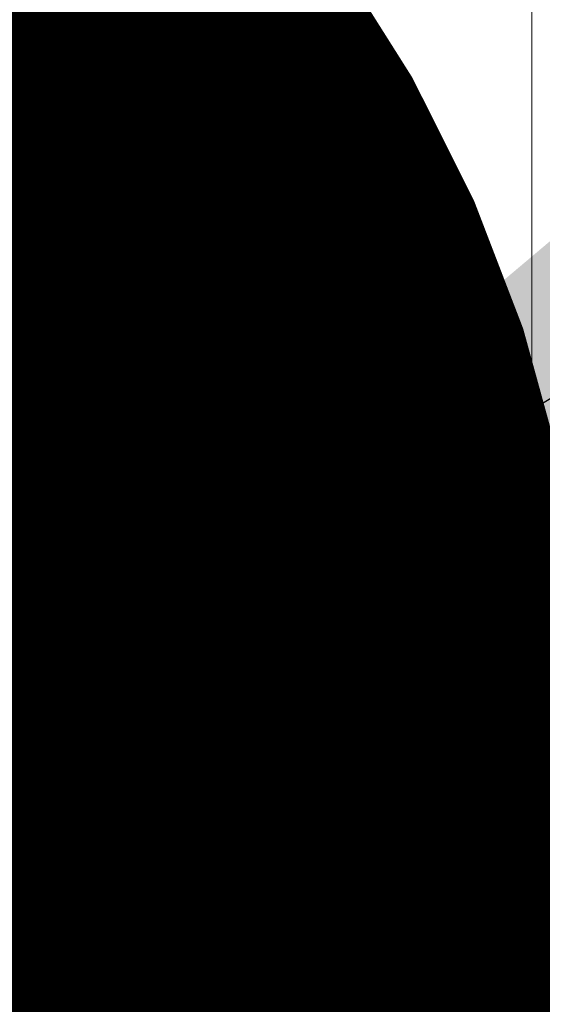
# Model space of a CAD drawing. Units: inches. Extents: x 9.2 to 28.2, y 9.2 to 25.9.
# Drawn here: x 24.8 to 25.8, y 18.8 to 20.7 of the extents above; entities that cross this region are included whole.
import ezdxf

# ---------------------------------------------------------------- set-up
doc = ezdxf.new("R2010")
doc.units = ezdxf.units.IN
doc.header["$LTSCALE"] = 0.5
doc.header["$MEASUREMENT"] = 0
doc.linetypes.add('PHANTOM', pattern=[2.5, 1.25, -0.25, 0.25, -0.25, 0.25, -0.25])
doc.layers.get('0').update_dxf_attribs({"linetype": 'CONTINUOUS'})
doc.styles.get("Standard").update_dxf_attribs({"font": 'tahoma.ttf'})
doc.dimstyles.new('SLDDIMSTYLE3', dxfattribs={"dimtxt": 0, "dimasz": 5.2832, "dimexe": 0, "dimexo": 0.0625, "dimgap": 0, "dimtad": 0, "dimtih": 1, "dimtoh": 1, "dimdec": 0, "dimrnd": 1e-09, "dimzin": 0, "dimdsep": 46, "dimtxsty": 'Standard', "dimblk1": 'DOT', "dimblk2": 'DOT', "dimsah": 1, "dimcen": 0.09, "dimadec": 0, "dimazin": 0, "dimtfac": 5.2832, "dimtdec": 0, "dimtofl": 0, "dimtmove": 0, "dimatfit": 3, "dimldrblk": 'DOT', "dimfxl": 1, "dimfrac": 2, "dimtolj": 1, "dimtzin": 0, "dimarcsym": 0})
doc.dimstyles.new('SLDDIMSTYLE4', dxfattribs={"dimtxt": 0, "dimasz": 15.8496, "dimexe": 0, "dimexo": 0.0625, "dimgap": 0, "dimtad": 0, "dimtih": 1, "dimtoh": 1, "dimdec": 0, "dimrnd": 1e-09, "dimzin": 0, "dimdsep": 46, "dimtxsty": 'Standard', "dimsah": 1, "dimcen": 0.09, "dimadec": 0, "dimazin": 0, "dimtfac": 15.8496, "dimtdec": 0, "dimtofl": 0, "dimtmove": 0, "dimatfit": 3, "dimfxl": 1, "dimfrac": 2, "dimtolj": 1, "dimtzin": 0, "dimarcsym": 0})

# ---------------------------------------------------------------- blocks, each defined once
blk = doc.blocks.new('_DOT')
at = {"color": 0, "linetype": 'ByBlock', "lineweight": -2}
blk.add_line((-0.5, 0), (-1, 0), dxfattribs=at)
at = {"color": 0, "linetype": 'ByBlock', "const_width": 0.5}
blk.add_lwpolyline([(-0.25, 0, 1), (0.25, 0, 1)], format="xyb", close=True, dxfattribs=at)

msp = doc.modelspace()

# ---------------------------------------------------------------- linework, layer by layer
at = {"color": 8, "linetype": 'PHANTOM', "lineweight": 0}
for p, q in [((25.0471, 22.2608), (25.0471, 18.3488)), ((25.3255, 22.2608), (25.3255, 18.3488)), ((24.8111, 19.6903), (24.8278, 19.6999)), ((24.7929, 19.6551), (24.7894, 19.6531)), ((24.7919, 19.1908), (24.7954, 19.1929)), ((24.7884, 19.1727), (24.7919, 19.1748)), ((24.9137, 18.9557), (24.9172, 18.9578)), ((24.9311, 18.9497), (24.9347, 18.9518))]:
    msp.add_line(p, q, dxfattribs=at)
at = {"color": 7, "linetype": 'Continuous', "lineweight": 15}
for p, q in [((25.3394, 22.2689), (25.3394, 18.3568)), ((25.2582, 22.2354), (25.2582, 18.3234)), ((24.8522, 19.1715), (24.8522, 22.1937)), ((24.8111, 19.6903), (24.8111, 22.0373)), ((24.8278, 19.6999), (24.8278, 22.047)), ((24.8419, 19.6834), (24.842, 22.0304)), ((25.7431, 21.7354), (25.7431, 19.3724)), ((21.4066, 21.6062), (24.7894, 19.6531)), ((21.4101, 21.6082), (24.7929, 19.6551)), ((21.2744, 21.3333), (24.8522, 19.2679)), ((21.1909, 21.2851), (24.8522, 19.1715)), ((24.7919, 19.1908), (23.0518, 20.1954)), ((24.7954, 19.1929), (23.0553, 20.1975)), ((24.7884, 19.1727), (23.0482, 20.1773)), ((24.7919, 19.1748), (23.0518, 20.1793)), ((24.7884, 19.1567), (23.0482, 20.1612)), ((24.8009, 19.6678), (24.8176, 19.6774)), ((25.7431, 19.3724), (25.7431, 18.5899)), ((24.8997, 18.6905), (24.8997, 18.9638)), ((24.9137, 18.6824), (24.9137, 18.9557)), ((24.9172, 18.6845), (24.9172, 18.9578)), ((24.9311, 18.6764), (24.9311, 18.9497)), ((24.9347, 18.6785), (24.9347, 18.9518))]:
    msp.add_line(p, q, dxfattribs=at)
for centre, radius, start, end in [((24.7899, 19.6869), 0.0215, 230.7977, 9.2132), ((24.8047, 19.6968), 0.0233, 303.5623, 7.7487), ((24.8099, 19.6782), 0.0324, 230.7914, 9.2073), ((24.815, 19.6863), 0.0382, 234.7328, 290.3422), ((24.6289, 18.936), 0.3026, 2.6055, 57.3945), ((24.6324, 18.938), 0.3026, 2.6055, 57.3945), ((24.6416, 18.9433), 0.2723, 2.6053, 57.3947), ((24.6452, 18.9454), 0.2723, 2.6053, 57.3947), ((24.6579, 18.9528), 0.242, 2.6056, 57.3945)]:
    msp.add_arc(centre, radius, start, end, dxfattribs=at)
at = {"color": 8, "linetype": 'PHANTOM', "lineweight": 0}
msp.add_open_spline([(25.0471, 18.3488), (24.9025, 18.4132), (24.6135, 18.5419), (24.1784, 18.7529), (23.7973, 18.9466), (23.561, 19.076), (23.4701, 19.1258)], degree=3, knots=[0, 0, 0, 0, 0.275879, 0.551754, 0.827628, 1, 1, 1, 1], dxfattribs=at)
at = {"color": 7, "linetype": 'Continuous', "lineweight": 15}
msp.add_open_spline([(23.3933, 19.0989), (23.4769, 19.0529), (23.6489, 18.9583), (23.9092, 18.821), (24.1744, 18.6856), (24.4394, 18.5551), (24.7042, 18.4299), (24.9269, 18.3278), (25.0612, 18.2695), (25.1074, 18.2494)], degree=3, knots=[0, 0, 0, 0, 0.145895, 0.300387, 0.454915, 0.609479, 0.764076, 0.918707, 1, 1, 1, 1], dxfattribs=at)

# ---------------------------------------------------------------- leaders
at = {"color": 7, "linetype": 'Continuous', "lineweight": 0}
for points, dimstyle in [([(23.2173, 19.2486), (20.9456, 17.6538), (20.4534, 17.6538)], 'SLDDIMSTYLE3'), ([(24.5735, 19.2233), (26.1945, 20.1895), (26.6867, 20.1895)], 'SLDDIMSTYLE4'), ([(24.6101, 18.9656), (26.7231, 17.6845), (27.2152, 17.6845)], 'SLDDIMSTYLE4')]:
    msp.add_leader(points, dimstyle=dimstyle, dxfattribs=at)

doc.saveas('drawing.dxf')
